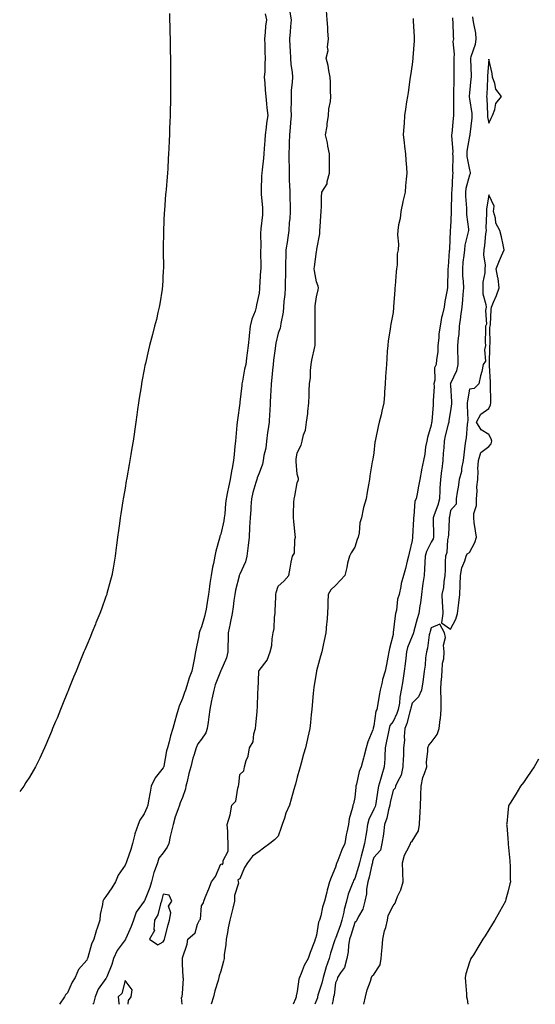
# Model space of a CAD drawing. Units: inches. Extents: x 989603 to 992243, y 7205498 to 7208138.
# Drawn here: x 989603 to 989872, y 7205498 to 7206012 of the extents above; entities that cross this region are included whole.
import ezdxf

# ---------------------------------------------------------------- set-up
doc = ezdxf.new("R2010")
doc.units = ezdxf.units.IN
doc.header["$MEASUREMENT"] = 0
doc.layers.add('Contour_98967205', color=7, linetype='Continuous', true_color=0x0d6b2e)

msp = doc.modelspace()

# ---------------------------------------------------------------- linework, layer by layer
at = {"layer": 'Contour_98967205'}
for points in [[(989681.27, 7206015.14, 3116), (989681.32, 7206011.92, 3116), (989681.4, 7206008.56, 3116), (989681.47, 7206005.34, 3116), (989681.56, 7206001.92, 3116), (989681.64, 7205998.33, 3116), (989681.68, 7205995.55, 3116), (989681.77, 7205991.92, 3116), (989681.81, 7205988.15, 3116), (989681.82, 7205985.69, 3116), (989681.88, 7205981.92, 3116), (989681.88, 7205978.09, 3116), (989681.85, 7205975.73, 3116), (989681.87, 7205971.92, 3116), (989681.8, 7205968.17, 3116), (989681.71, 7205965.57, 3116), (989681.63, 7205961.92, 3116), (989681.52, 7205958.46, 3116), (989681.35, 7205955.22, 3116), (989681.23, 7205951.92, 3116), (989681.11, 7205948.87, 3116), (989680.87, 7205944.75, 3116), (989680.75, 7205941.92, 3116), (989680.62, 7205939.34, 3116), (989680.33, 7205934.21, 3116), (989680.23, 7205931.92, 3116), (989679.99, 7205929.97, 3116), (989679.54, 7205923.4, 3116), (989679.39, 7205921.92, 3116), (989679.21, 7205920.77, 3116), (989678.65, 7205912.53, 3116), (989678.58, 7205911.92, 3116), (989678.52, 7205911.45, 3116), (989678.07, 7205901.94, 3116), (989678.07, 7205901.9, 3116), (989678.05, 7205891.92, 3116), (989678.08, 7205881.96, 3116), (989678.08, 7205881.88, 3116), (989678.05, 7205881.3, 3116), (989677.54, 7205872.43, 3116), (989677.5, 7205871.92, 3116), (989677.39, 7205871.26, 3116), (989676.25, 7205863.72, 3116), (989675.92, 7205861.92, 3116), (989675.23, 7205859.11, 3116), (989674.41, 7205855.55, 3116), (989673.51, 7205851.92, 3116), (989672.38, 7205847.6, 3116), (989671.88, 7205845.75, 3116), (989670.86, 7205841.92, 3116), (989670.34, 7205839.63, 3116), (989668.66, 7205832.53, 3116), (989668.52, 7205831.92, 3116), (989668.44, 7205831.53, 3116), (989668.05, 7205829.42, 3116), (989666.87, 7205823.09, 3116), (989666.64, 7205821.92, 3116), (989666.39, 7205820.26, 3116), (989665.5, 7205814.46, 3116), (989665.13, 7205811.92, 3116), (989664.64, 7205808.5, 3116), (989664.24, 7205805.73, 3116), (989663.71, 7205801.92, 3116), (989662.98, 7205797, 3116), (989662.95, 7205796.82, 3116), (989662.24, 7205791.92, 3116), (989661.63, 7205788.33, 3116), (989661.09, 7205784.95, 3116), (989660.58, 7205781.92, 3116), (989660.21, 7205779.77, 3116), (989659.01, 7205772.88, 3116), (989658.84, 7205771.92, 3116), (989658.72, 7205771.24, 3116), (989658.05, 7205767.37, 3116), (989657.24, 7205762.74, 3116), (989657.09, 7205761.92, 3116), (989656.92, 7205760.79, 3116), (989655.88, 7205754.09, 3116), (989655.53, 7205751.92, 3116), (989655.14, 7205749.01, 3116), (989654.66, 7205745.32, 3116), (989654.17, 7205741.92, 3116), (989653.61, 7205737.49, 3116), (989653.5, 7205736.47, 3116), (989652.89, 7205731.92, 3116), (989652.2, 7205727.76, 3116), (989651.81, 7205725.69, 3116), (989651.16, 7205721.92, 3116), (989650.51, 7205719.46, 3116), (989648.6, 7205712.47, 3116), (989648.45, 7205711.92, 3116), (989648.34, 7205711.63, 3116), (989648.05, 7205710.83, 3116), (989645.67, 7205704.3, 3116), (989644.81, 7205701.92, 3116), (989642.86, 7205697.12, 3116), (989642.6, 7205696.47, 3116), (989640.75, 7205691.92, 3116), (989639.94, 7205690.03, 3116), (989638.05, 7205685.47, 3116), (989637.01, 7205682.97, 3116), (989636.58, 7205681.92, 3116), (989635.53, 7205679.4, 3116), (989634.08, 7205675.88, 3116), (989632.45, 7205671.92, 3116), (989631.19, 7205668.78, 3116), (989628.73, 7205662.6, 3116), (989628.34, 7205661.63, 3116), (989628.05, 7205660.92, 3116), (989625.43, 7205654.54, 3116), (989624.37, 7205651.92, 3116), (989622.52, 7205647.45, 3116), (989621.76, 7205645.63, 3116), (989620.22, 7205641.92, 3116), (989619.56, 7205640.4, 3116), (989618.05, 7205636.82, 3116), (989616.59, 7205633.38, 3116), (989615.96, 7205631.92, 3116), (989614.17, 7205628.03, 3116), (989613.47, 7205626.51, 3116), (989611.31, 7205621.92, 3116), (989610.11, 7205619.85, 3116), (989608.05, 7205616.59, 3116), (989606.26, 7205613.7, 3116), (989605.13, 7205611.92, 3116), (989603, 7205609.12, 3116)], [(989731.18, 7206015.06, 3117), (989731.98, 7206011.92, 3117), (989731.43, 7206008.54, 3117), (989731.33, 7206005.2, 3117), (989730.91, 7206001.92, 3117), (989731.05, 7205998.91, 3117), (989731.14, 7205995.01, 3117), (989731.29, 7205991.92, 3117), (989731.07, 7205988.89, 3117), (989731.02, 7205984.89, 3117), (989730.82, 7205981.92, 3117), (989731.09, 7205978.89, 3117), (989731.23, 7205975.1, 3117), (989731.54, 7205971.92, 3117), (989731.99, 7205967.97, 3117), (989732.09, 7205965.96, 3117), (989732.63, 7205961.92, 3117), (989732, 7205957.97, 3117), (989731.85, 7205955.71, 3117), (989731.34, 7205951.92, 3117), (989731.12, 7205948.85, 3117), (989730.79, 7205944.65, 3117), (989730.6, 7205941.92, 3117), (989730.34, 7205939.62, 3117), (989729.68, 7205933.54, 3117), (989729.51, 7205931.92, 3117), (989729.43, 7205930.53, 3117), (989729.19, 7205923.05, 3117), (989729.13, 7205921.92, 3117), (989729.14, 7205920.83, 3117), (989729.83, 7205913.7, 3117), (989729.85, 7205911.92, 3117), (989729.9, 7205910.08, 3117), (989728.91, 7205902.78, 3117), (989728.94, 7205901.92, 3117), (989728.74, 7205901.22, 3117), (989728.96, 7205892.82, 3117), (989728.8, 7205891.92, 3117), (989728.75, 7205891.22, 3117), (989728.95, 7205882.82, 3117), (989728.91, 7205881.92, 3117), (989728.86, 7205881.1, 3117), (989728.31, 7205872.17, 3117), (989728.29, 7205871.92, 3117), (989728.27, 7205871.71, 3117), (989728.05, 7205869.28, 3117), (989726.76, 7205863.21, 3117), (989726.59, 7205861.92, 3117), (989725.96, 7205859.83, 3117), (989724.38, 7205855.59, 3117), (989723.45, 7205851.92, 3117), (989722.9, 7205847.06, 3117), (989722.85, 7205846.72, 3117), (989722.3, 7205841.92, 3117), (989721.9, 7205838.07, 3117), (989721.48, 7205835.34, 3117), (989721.09, 7205831.92, 3117), (989720.47, 7205829.5, 3117), (989719.43, 7205823.29, 3117), (989719.12, 7205821.92, 3117), (989719.03, 7205820.94, 3117), (989718.05, 7205812.33, 3117), (989718, 7205811.96, 3117), (989718, 7205811.92, 3117), (989717.99, 7205811.86, 3117), (989716.82, 7205803.15, 3117), (989716.67, 7205801.92, 3117), (989716.53, 7205800.4, 3117), (989715.9, 7205794.07, 3117), (989715.69, 7205791.92, 3117), (989715.43, 7205789.3, 3117), (989715, 7205784.97, 3117), (989714.7, 7205781.92, 3117), (989713.97, 7205777.84, 3117), (989713.65, 7205776.31, 3117), (989712.9, 7205771.92, 3117), (989712.04, 7205767.94, 3117), (989711.65, 7205765.53, 3117), (989710.95, 7205761.92, 3117), (989710.6, 7205759.38, 3117), (989710.15, 7205754.03, 3117), (989709.89, 7205751.92, 3117), (989709.62, 7205750.36, 3117), (989708.05, 7205743.5, 3117), (989707.64, 7205742.33, 3117), (989707.54, 7205741.92, 3117), (989707.38, 7205741.26, 3117), (989705.49, 7205734.48, 3117), (989704.92, 7205731.92, 3117), (989704.18, 7205728.05, 3117), (989703.82, 7205726.16, 3117), (989702.99, 7205721.92, 3117), (989702.32, 7205717.64, 3117), (989702.21, 7205716.08, 3117), (989701.65, 7205711.92, 3117), (989701.06, 7205708.91, 3117), (989700.4, 7205704.26, 3117), (989699.98, 7205701.92, 3117), (989699.57, 7205700.4, 3117), (989698.05, 7205695.08, 3117), (989697.07, 7205692.9, 3117), (989696.8, 7205691.92, 3117), (989696.53, 7205690.4, 3117), (989695.39, 7205684.58, 3117), (989694.94, 7205681.92, 3117), (989694.13, 7205677.99, 3117), (989693.74, 7205676.22, 3117), (989692.87, 7205671.92, 3117), (989691.58, 7205668.4, 3117), (989690.34, 7205664.21, 3117), (989689.58, 7205661.92, 3117), (989689.16, 7205660.81, 3117), (989688.05, 7205657.62, 3117), (989686.34, 7205653.64, 3117), (989685.8, 7205651.92, 3117), (989684.98, 7205648.85, 3117), (989684.09, 7205645.88, 3117), (989683.1, 7205641.92, 3117), (989681.85, 7205638.11, 3117), (989681.06, 7205634.93, 3117), (989680.18, 7205631.92, 3117), (989679.64, 7205630.32, 3117), (989678.38, 7205622.25, 3117), (989678.3, 7205621.92, 3117), (989678.23, 7205621.74, 3117), (989678.05, 7205621.41, 3117), (989673.78, 7205616.18, 3117), (989671.68, 7205611.92, 3117), (989671.17, 7205608.81, 3117), (989670.32, 7205604.19, 3117), (989669.92, 7205601.92, 3117), (989669.37, 7205600.61, 3117), (989668.05, 7205597.51, 3117), (989665.84, 7205594.13, 3117), (989664.9, 7205591.92, 3117), (989663.2, 7205587.06, 3117), (989663.1, 7205586.86, 3117), (989661.88, 7205581.92, 3117), (989661.12, 7205578.85, 3117), (989658.99, 7205572.86, 3117), (989658.71, 7205571.92, 3117), (989658.5, 7205571.47, 3117), (989658.05, 7205570.59, 3117), (989654.53, 7205565.44, 3117), (989653.03, 7205561.92, 3117), (989651.12, 7205558.85, 3117), (989648.05, 7205554.19, 3117), (989647, 7205552.97, 3117), (989646.47, 7205551.92, 3117), (989646.23, 7205550.1, 3117), (989645.11, 7205544.85, 3117), (989644.81, 7205541.92, 3117), (989643.31, 7205537.17, 3117), (989643.18, 7205536.8, 3117), (989641.82, 7205531.92, 3117), (989640.55, 7205529.42, 3117), (989638.57, 7205522.45, 3117), (989638.37, 7205521.92, 3117), (989638.26, 7205521.72, 3117), (989638.05, 7205521.08, 3117), (989633.81, 7205516.16, 3117), (989631.94, 7205511.92, 3117), (989630.45, 7205509.52, 3117), (989628.05, 7205504.05, 3117), (989627.01, 7205502.96, 3117), (989626.44, 7205501.92, 3117), (989623.84, 7205498, 3117)], [(989744.09, 7206015.87, 3118), (989744.83, 7206011.92, 3118), (989744.51, 7206008.38, 3118), (989744.29, 7206005.67, 3118), (989743.96, 7206001.92, 3118), (989744.13, 7205997.99, 3118), (989744.28, 7205995.69, 3118), (989744.46, 7205991.92, 3118), (989744.64, 7205988.5, 3118), (989745.34, 7205984.62, 3118), (989745.54, 7205981.92, 3118), (989745.45, 7205979.32, 3118), (989744.9, 7205975.06, 3118), (989744.81, 7205971.92, 3118), (989744.88, 7205968.74, 3118), (989744.75, 7205965.22, 3118), (989744.81, 7205961.92, 3118), (989744.5, 7205958.37, 3118), (989744.25, 7205955.73, 3118), (989743.92, 7205951.92, 3118), (989743.82, 7205947.7, 3118), (989743.79, 7205946.18, 3118), (989743.68, 7205941.92, 3118), (989743.68, 7205937.55, 3118), (989743.73, 7205936.24, 3118), (989743.72, 7205931.92, 3118), (989743.86, 7205927.74, 3118), (989744.05, 7205925.92, 3118), (989744.19, 7205921.92, 3118), (989744.21, 7205918.09, 3118), (989744.34, 7205915.63, 3118), (989744.36, 7205911.92, 3118), (989744.14, 7205908.01, 3118), (989743.8, 7205906.16, 3118), (989743.63, 7205901.92, 3118), (989742.93, 7205897.04, 3118), (989742.87, 7205896.74, 3118), (989742.1, 7205891.92, 3118), (989742.09, 7205887.88, 3118), (989741.88, 7205885.75, 3118), (989741.88, 7205881.92, 3118), (989741.81, 7205878.15, 3118), (989741.72, 7205875.59, 3118), (989741.65, 7205871.92, 3118), (989741.46, 7205868.52, 3118), (989741.01, 7205864.87, 3118), (989740.81, 7205861.92, 3118), (989740.58, 7205859.38, 3118), (989739.45, 7205853.33, 3118), (989739.3, 7205851.92, 3118), (989739.08, 7205850.88, 3118), (989738.05, 7205848.29, 3118), (989736.77, 7205843.19, 3118), (989736.6, 7205841.92, 3118), (989736.47, 7205840.34, 3118), (989735.68, 7205834.3, 3118), (989735.49, 7205831.92, 3118), (989735.17, 7205829.03, 3118), (989734.75, 7205825.22, 3118), (989734.37, 7205821.92, 3118), (989734.18, 7205818.05, 3118), (989734.06, 7205815.92, 3118), (989733.88, 7205811.92, 3118), (989733.64, 7205807.51, 3118), (989733.52, 7205806.45, 3118), (989733.3, 7205801.92, 3118), (989732.63, 7205797.33, 3118), (989732.55, 7205796.43, 3118), (989731.97, 7205791.92, 3118), (989731.61, 7205788.35, 3118), (989730.61, 7205784.48, 3118), (989730.28, 7205781.92, 3118), (989729.93, 7205780.03, 3118), (989728.05, 7205775.28, 3118), (989727.07, 7205772.9, 3118), (989726.85, 7205771.92, 3118), (989726.45, 7205770.32, 3118), (989724.73, 7205765.24, 3118), (989724.07, 7205761.92, 3118), (989723.78, 7205757.64, 3118), (989723.69, 7205756.28, 3118), (989723.4, 7205751.92, 3118), (989723.14, 7205747.02, 3118), (989723.13, 7205746.84, 3118), (989722.86, 7205741.92, 3118), (989722.39, 7205737.58, 3118), (989722.17, 7205736.04, 3118), (989721.69, 7205731.92, 3118), (989720.98, 7205728.99, 3118), (989718.05, 7205722.53, 3118), (989717.83, 7205722.15, 3118), (989717.76, 7205721.92, 3118), (989717.69, 7205721.55, 3118), (989715.72, 7205714.24, 3118), (989715.33, 7205711.92, 3118), (989714.93, 7205708.81, 3118), (989714.47, 7205705.49, 3118), (989714.04, 7205701.92, 3118), (989712.92, 7205697.04, 3118), (989712.89, 7205696.76, 3118), (989712, 7205691.92, 3118), (989712.01, 7205687.96, 3118), (989711.78, 7205685.65, 3118), (989711.8, 7205681.92, 3118), (989711.1, 7205678.87, 3118), (989708.05, 7205672.1, 3118), (989707.98, 7205671.98, 3118), (989707.96, 7205671.92, 3118), (989707.92, 7205671.78, 3118), (989705.13, 7205664.83, 3118), (989704.39, 7205661.92, 3118), (989703.46, 7205657.33, 3118), (989703.3, 7205656.67, 3118), (989702.42, 7205651.92, 3118), (989701.84, 7205648.13, 3118), (989701.42, 7205645.3, 3118), (989700.91, 7205641.92, 3118), (989700.31, 7205639.67, 3118), (989698.05, 7205636.39, 3118), (989696, 7205633.97, 3118), (989695.15, 7205631.92, 3118), (989694, 7205627.88, 3118), (989693.55, 7205626.43, 3118), (989692.37, 7205621.92, 3118), (989691.42, 7205618.56, 3118), (989690.43, 7205614.3, 3118), (989689.81, 7205611.92, 3118), (989689.56, 7205610.4, 3118), (989688.05, 7205605.88, 3118), (989686.79, 7205603.19, 3118), (989686.49, 7205601.92, 3118), (989685.7, 7205599.58, 3118), (989684.17, 7205595.81, 3118), (989683.11, 7205591.92, 3118), (989682.2, 7205587.76, 3118), (989681.67, 7205585.55, 3118), (989680.86, 7205581.92, 3118), (989679.98, 7205579.99, 3118), (989678.05, 7205577.15, 3118), (989675.75, 7205574.22, 3118), (989674.97, 7205571.92, 3118), (989673.24, 7205567.12, 3118), (989673.12, 7205566.84, 3118), (989671.82, 7205561.92, 3118), (989670.94, 7205559.03, 3118), (989668.15, 7205552.02, 3118), (989668.12, 7205551.92, 3118), (989668.1, 7205551.88, 3118), (989668.05, 7205551.8, 3118), (989663.89, 7205546.08, 3118), (989662.43, 7205541.92, 3118), (989661.27, 7205538.7, 3118), (989658.44, 7205532.31, 3118), (989658.28, 7205531.92, 3118), (989658.21, 7205531.76, 3118), (989658.05, 7205531.59, 3118), (989653.85, 7205526.12, 3118), (989652.06, 7205521.92, 3118), (989651.14, 7205518.83, 3118), (989648.54, 7205512.41, 3118), (989648.37, 7205511.92, 3118), (989648.26, 7205511.71, 3118), (989648.05, 7205511.49, 3118), (989644.03, 7205505.94, 3118), (989642.49, 7205501.92, 3118), (989641.51, 7205498.46, 3118), (989641.15, 7205498, 3118)], [(989687.82, 7205498, 3118), (989687.63, 7205501.51, 3118), (989687.9, 7205501.92, 3118), (989687.91, 7205502.06, 3118), (989688.05, 7205503.66, 3118), (989688.51, 7205511.45, 3118), (989688.46, 7205511.92, 3118), (989688.44, 7205512.31, 3118), (989688.05, 7205518.95, 3118), (989687.99, 7205521.86, 3118), (989688.02, 7205521.92, 3118), (989688.03, 7205521.94, 3118), (989688.05, 7205522.31, 3118), (989690.53, 7205529.44, 3118), (989690.84, 7205531.92, 3118), (989694.69, 7205535.28, 3118), (989695.99, 7205539.87, 3118), (989697, 7205541.92, 3118), (989697.43, 7205542.53, 3118), (989698.05, 7205549.4, 3118), (989699.07, 7205550.9, 3118), (989699.13, 7205551.92, 3118), (989699.89, 7205553.76, 3118), (989701.77, 7205558.21, 3118), (989703.24, 7205561.92, 3118), (989705.28, 7205564.69, 3118), (989708.05, 7205571.26, 3118), (989708.93, 7205571.04, 3118), (989709.29, 7205571.92, 3118), (989709.28, 7205573.15, 3118), (989711.99, 7205577.97, 3118), (989712.01, 7205581.92, 3118), (989711.67, 7205585.53, 3118), (989711.69, 7205588.29, 3118), (989711.4, 7205591.92, 3118), (989712.98, 7205596.86, 3118), (989713.03, 7205596.94, 3118), (989713.9, 7205601.92, 3118), (989715.95, 7205604.01, 3118), (989716.94, 7205610.81, 3118), (989717.39, 7205611.92, 3118), (989717.44, 7205612.53, 3118), (989718.05, 7205617.9, 3118), (989720.06, 7205619.91, 3118), (989720.52, 7205621.92, 3118), (989721.33, 7205625.2, 3118), (989722.41, 7205627.56, 3118), (989723, 7205631.92, 3118), (989724.92, 7205635.05, 3118), (989725.35, 7205639.22, 3118), (989726.21, 7205641.92, 3118), (989726.31, 7205643.66, 3118), (989727.02, 7205650.88, 3118), (989727.08, 7205651.92, 3118), (989727.34, 7205652.62, 3118), (989727.48, 7205661.35, 3118), (989727.61, 7205661.92, 3118), (989727.63, 7205662.35, 3118), (989727.87, 7205671.74, 3118), (989727.88, 7205671.92, 3118), (989727.9, 7205672.08, 3118), (989728.05, 7205672.33, 3118), (989732.38, 7205677.6, 3118), (989733.82, 7205681.92, 3118), (989734.7, 7205685.28, 3118), (989734.9, 7205688.78, 3118), (989735.49, 7205691.92, 3118), (989735.89, 7205694.09, 3118), (989736.19, 7205700.06, 3118), (989736.47, 7205701.92, 3118), (989736.56, 7205703.4, 3118), (989736.76, 7205710.63, 3118), (989736.83, 7205711.92, 3118), (989736.97, 7205713.01, 3118), (989738.05, 7205716.33, 3118), (989741.09, 7205718.87, 3118), (989743.58, 7205721.92, 3118), (989744.27, 7205725.71, 3118), (989744.88, 7205728.74, 3118), (989745.47, 7205731.92, 3118), (989746.54, 7205733.44, 3118), (989746.74, 7205740.61, 3118), (989747.13, 7205741.92, 3118), (989746.99, 7205742.99, 3118), (989746.25, 7205750.12, 3118), (989745.98, 7205751.92, 3118), (989746.11, 7205753.85, 3118), (989746.23, 7205760.1, 3118), (989746.35, 7205761.92, 3118), (989746.8, 7205763.17, 3118), (989748.05, 7205770.16, 3118), (989748.58, 7205771.39, 3118), (989748.66, 7205771.92, 3118), (989748.63, 7205772.49, 3118), (989748.05, 7205774.69, 3118), (989747.42, 7205781.28, 3118), (989747.38, 7205781.92, 3118), (989747.44, 7205782.53, 3118), (989748.05, 7205785.85, 3118), (989750.06, 7205789.91, 3118), (989750.61, 7205791.92, 3118), (989751.34, 7205795.22, 3118), (989752.26, 7205797.7, 3118), (989752.9, 7205801.92, 3118), (989753.53, 7205806.43, 3118), (989753.57, 7205807.45, 3118), (989754.09, 7205811.92, 3118), (989754.19, 7205815.77, 3118), (989754.28, 7205818.15, 3118), (989754.38, 7205821.92, 3118), (989754.86, 7205825.12, 3118), (989754.92, 7205828.8, 3118), (989755.3, 7205831.92, 3118), (989755.66, 7205834.3, 3118), (989757.29, 7205841.16, 3118), (989757.42, 7205841.92, 3118), (989757.4, 7205842.58, 3118), (989757.4, 7205851.26, 3118), (989757.37, 7205851.92, 3118), (989757.36, 7205852.6, 3118), (989757.36, 7205861.92, 3118), (989757.4, 7205862.58, 3118), (989758.05, 7205867.29, 3118), (989758.99, 7205870.98, 3118), (989759.08, 7205871.92, 3118), (989758.94, 7205872.82, 3118), (989758.05, 7205875.16, 3118), (989756.96, 7205880.83, 3118), (989756.86, 7205881.92, 3118), (989757.01, 7205882.96, 3118), (989758.05, 7205890.96, 3118), (989758.27, 7205891.71, 3118), (989758.29, 7205891.92, 3118), (989758.31, 7205892.17, 3118), (989759.77, 7205900.2, 3118), (989759.84, 7205901.92, 3118), (989759.98, 7205903.85, 3118), (989760.39, 7205909.58, 3118), (989760.57, 7205911.92, 3118), (989760.77, 7205914.63, 3118), (989760.63, 7205919.34, 3118), (989760.86, 7205921.92, 3118), (989763.66, 7205926.31, 3118), (989763.64, 7205927.51, 3118), (989764.84, 7205931.92, 3118), (989764.86, 7205935.1, 3118), (989764.79, 7205938.66, 3118), (989764.81, 7205941.92, 3118), (989764.03, 7205945.94, 3118), (989763.83, 7205947.7, 3118), (989762.83, 7205951.92, 3118), (989763.64, 7205956.33, 3118), (989763.66, 7205957.53, 3118), (989764.27, 7205961.92, 3118), (989764.49, 7205965.47, 3118), (989765.34, 7205969.21, 3118), (989765.57, 7205971.92, 3118), (989765.41, 7205974.56, 3118), (989765.44, 7205979.3, 3118), (989765.26, 7205981.92, 3118), (989764.51, 7205985.47, 3118), (989764.11, 7205987.99, 3118), (989763.15, 7205991.92, 3118), (989764.13, 7205995.83, 3118), (989763.83, 7205997.7, 3118), (989764.37, 7206001.92, 3118), (989764.01, 7206005.96, 3118), (989764.05, 7206007.92, 3118), (989763.6, 7206011.92, 3118), (989763.24, 7206016.74, 3118)], [(989808.64, 7206012.51, 3118), (989808.58, 7206011.92, 3118), (989808.65, 7206011.31, 3118), (989809.02, 7206002.9, 3118), (989809.14, 7206001.92, 3118), (989809.11, 7206000.87, 3118), (989808.37, 7205992.23, 3118), (989808.36, 7205991.92, 3118), (989808.35, 7205991.63, 3118), (989808.05, 7205988.58, 3118), (989807.16, 7205982.82, 3118), (989807.07, 7205981.92, 3118), (989806.91, 7205980.77, 3118), (989805.92, 7205974.05, 3118), (989805.61, 7205971.92, 3118), (989805.18, 7205969.05, 3118), (989804.63, 7205965.34, 3118), (989804.14, 7205961.92, 3118), (989803.83, 7205957.7, 3118), (989803.74, 7205956.22, 3118), (989803.42, 7205951.92, 3118), (989803.91, 7205947.78, 3118), (989804.14, 7205945.83, 3118), (989804.6, 7205941.92, 3118), (989804.68, 7205938.56, 3118), (989805.17, 7205934.79, 3118), (989805.25, 7205931.92, 3118), (989804.94, 7205928.81, 3118), (989804.65, 7205925.32, 3118), (989804.32, 7205921.92, 3118), (989803.16, 7205917.04, 3118), (989803.11, 7205916.86, 3118), (989802.17, 7205911.92, 3118), (989801.79, 7205908.17, 3118), (989800.96, 7205904.83, 3118), (989800.56, 7205901.92, 3118), (989800.33, 7205899.63, 3118), (989800.89, 7205894.77, 3118), (989800.7, 7205891.92, 3118), (989800.21, 7205889.75, 3118), (989800.15, 7205884.03, 3118), (989799.82, 7205881.92, 3118), (989799.69, 7205880.28, 3118), (989799.13, 7205872.99, 3118), (989799.05, 7205871.92, 3118), (989799.04, 7205870.94, 3118), (989798.3, 7205862.17, 3118), (989798.3, 7205861.92, 3118), (989798.29, 7205861.67, 3118), (989798.05, 7205859.11, 3118), (989796.99, 7205852.97, 3118), (989796.8, 7205851.92, 3118), (989796.6, 7205850.47, 3118), (989795.6, 7205844.36, 3118), (989795.28, 7205841.92, 3118), (989795.07, 7205838.93, 3118), (989794.82, 7205835.16, 3118), (989794.59, 7205831.92, 3118), (989794.2, 7205825.77, 3118), (989793.97, 7205821.92, 3118), (989793.69, 7205817.56, 3118), (989793.62, 7205816.35, 3118), (989793.33, 7205811.92, 3118), (989792.3, 7205807.68, 3118), (989791.8, 7205805.67, 3118), (989790.9, 7205801.92, 3118), (989790.32, 7205799.65, 3118), (989788.89, 7205792.76, 3118), (989788.68, 7205791.92, 3118), (989788.52, 7205791.45, 3118), (989788.05, 7205785.94, 3118), (989787.46, 7205782.51, 3118), (989787.38, 7205781.92, 3118), (989787.25, 7205781.12, 3118), (989786.02, 7205773.95, 3118), (989785.69, 7205771.92, 3118), (989785.23, 7205769.09, 3118), (989784.61, 7205765.36, 3118), (989784.03, 7205761.92, 3118), (989782.64, 7205757.33, 3118), (989782.53, 7205756.39, 3118), (989781.52, 7205751.92, 3118), (989780.7, 7205749.26, 3118), (989780.29, 7205744.15, 3118), (989779.8, 7205741.92, 3118), (989779.35, 7205740.63, 3118), (989778.05, 7205736.61, 3118), (989776.27, 7205733.7, 3118), (989775.26, 7205731.92, 3118), (989774.36, 7205728.23, 3118), (989773.94, 7205726.02, 3118), (989772.82, 7205721.92, 3118), (989770.61, 7205719.36, 3118), (989768.05, 7205716.63, 3118), (989765.64, 7205714.34, 3118), (989764.24, 7205711.92, 3118), (989764.05, 7205707.92, 3118), (989763.95, 7205706.02, 3118), (989763.76, 7205701.92, 3118), (989763.43, 7205697.31, 3118), (989763.36, 7205696.61, 3118), (989763.03, 7205691.92, 3118), (989762.03, 7205687.94, 3118), (989761.6, 7205685.47, 3118), (989760.82, 7205681.92, 3118), (989760.22, 7205679.75, 3118), (989758.05, 7205672.04, 3118), (989758.02, 7205671.94, 3118), (989758.02, 7205671.92, 3118), (989758.01, 7205671.88, 3118), (989756.68, 7205663.29, 3118), (989756.52, 7205661.92, 3118), (989756.37, 7205660.24, 3118), (989755.82, 7205654.15, 3118), (989755.62, 7205651.92, 3118), (989755.36, 7205649.22, 3118), (989754.95, 7205645.03, 3118), (989754.66, 7205641.92, 3118), (989753.59, 7205637.45, 3118), (989753.37, 7205636.61, 3118), (989752.27, 7205631.92, 3118), (989751.35, 7205628.62, 3118), (989750.04, 7205623.91, 3118), (989749.49, 7205621.92, 3118), (989749.17, 7205620.81, 3118), (989748.05, 7205616.61, 3118), (989747.06, 7205612.92, 3118), (989746.79, 7205611.92, 3118), (989746.31, 7205610.18, 3118), (989744.89, 7205605.08, 3118), (989744.03, 7205601.92, 3118), (989742.11, 7205597.86, 3118), (989741.33, 7205595.2, 3118), (989740.12, 7205591.92, 3118), (989739.7, 7205590.26, 3118), (989738.05, 7205585.69, 3118), (989736.11, 7205583.85, 3118), (989733.72, 7205581.92, 3118), (989730.42, 7205579.54, 3118), (989728.05, 7205577.82, 3118), (989724.68, 7205575.28, 3118), (989722, 7205571.92, 3118), (989720.49, 7205569.48, 3118), (989718.05, 7205563.44, 3118), (989716.99, 7205562.97, 3118), (989717.22, 7205561.92, 3118), (989717.29, 7205561.16, 3118), (989715.17, 7205554.81, 3118), (989715.27, 7205551.92, 3118), (989714.37, 7205548.25, 3118), (989713.85, 7205546.12, 3118), (989712.84, 7205541.92, 3118), (989712, 7205537.97, 3118), (989711.54, 7205535.4, 3118), (989710.83, 7205531.92, 3118), (989710.71, 7205529.26, 3118), (989709.91, 7205523.78, 3118), (989709.8, 7205521.92, 3118), (989709.49, 7205520.49, 3118), (989708.05, 7205515.28, 3118), (989707.19, 7205512.78, 3118), (989707.03, 7205511.92, 3118), (989706.64, 7205510.51, 3118), (989705, 7205504.97, 3118), (989704.22, 7205501.92, 3118), (989703.07, 7205498, 3118)], [(989829.06, 7206012.92, 3119), (989829.15, 7206011.92, 3119), (989829.36, 7206010.61, 3119), (989829.4, 7206003.27, 3119), (989829.71, 7206001.92, 3119), (989829.36, 7206000.61, 3119), (989830.05, 7205993.91, 3119), (989829.76, 7205991.92, 3119), (989829.79, 7205990.18, 3119), (989829.81, 7205983.68, 3119), (989829.85, 7205981.92, 3119), (989829.75, 7205980.22, 3119), (989829.71, 7205973.58, 3119), (989829.63, 7205971.92, 3119), (989829.73, 7205970.24, 3119), (989829.6, 7205963.46, 3119), (989829.71, 7205961.92, 3119), (989829.53, 7205960.44, 3119), (989828.7, 7205952.56, 3119), (989828.63, 7205951.92, 3119), (989828.6, 7205951.37, 3119), (989829.26, 7205943.13, 3119), (989829.21, 7205941.92, 3119), (989829.31, 7205940.65, 3119), (989829.21, 7205933.07, 3119), (989829.33, 7205931.92, 3119), (989829.13, 7205930.85, 3119), (989828.78, 7205922.66, 3119), (989828.68, 7205921.92, 3119), (989828.69, 7205921.28, 3119), (989828.47, 7205912.33, 3119), (989828.48, 7205911.92, 3119), (989828.49, 7205911.47, 3119), (989828.05, 7205903.48, 3119), (989827.88, 7205902.08, 3119), (989827.87, 7205901.92, 3119), (989827.85, 7205901.72, 3119), (989827.55, 7205892.41, 3119), (989827.49, 7205891.92, 3119), (989827.39, 7205891.26, 3119), (989826.92, 7205883.05, 3119), (989826.67, 7205881.92, 3119), (989826.62, 7205880.49, 3119), (989826.58, 7205873.38, 3119), (989826.53, 7205871.92, 3119), (989826.21, 7205870.08, 3119), (989825.14, 7205864.83, 3119), (989824.7, 7205861.92, 3119), (989823.77, 7205857.64, 3119), (989823.38, 7205856.59, 3119), (989822.71, 7205851.92, 3119), (989821.98, 7205847.99, 3119), (989821.98, 7205845.85, 3119), (989821.44, 7205841.92, 3119), (989821.4, 7205838.56, 3119), (989820.71, 7205834.58, 3119), (989820.66, 7205831.92, 3119), (989819.81, 7205830.16, 3119), (989819.91, 7205823.78, 3119), (989819.46, 7205821.92, 3119), (989819.47, 7205820.49, 3119), (989819.08, 7205812.94, 3119), (989819.09, 7205811.92, 3119), (989818.97, 7205811, 3119), (989818.28, 7205802.15, 3119), (989818.26, 7205801.92, 3119), (989818.23, 7205801.74, 3119), (989818.05, 7205800.4, 3119), (989816.03, 7205793.95, 3119), (989815.65, 7205791.92, 3119), (989815.09, 7205788.97, 3119), (989814.71, 7205785.26, 3119), (989813.95, 7205781.92, 3119), (989813.02, 7205776.96, 3119), (989813, 7205776.88, 3119), (989812.11, 7205771.92, 3119), (989811.44, 7205768.52, 3119), (989810.67, 7205764.54, 3119), (989810.16, 7205761.92, 3119), (989809.39, 7205760.59, 3119), (989809, 7205752.88, 3119), (989808.72, 7205751.92, 3119), (989808.72, 7205751.26, 3119), (989808.26, 7205742.13, 3119), (989808.26, 7205741.92, 3119), (989808.21, 7205741.76, 3119), (989808.05, 7205740.08, 3119), (989806.49, 7205733.48, 3119), (989806.14, 7205731.92, 3119), (989805.5, 7205729.36, 3119), (989804.51, 7205725.46, 3119), (989803.62, 7205721.92, 3119), (989802.39, 7205717.58, 3119), (989802.15, 7205716.02, 3119), (989801.2, 7205711.92, 3119), (989800.46, 7205709.5, 3119), (989799.8, 7205703.66, 3119), (989799.4, 7205701.92, 3119), (989799.1, 7205700.87, 3119), (989798.2, 7205692.06, 3119), (989798.17, 7205691.92, 3119), (989798.14, 7205691.84, 3119), (989798.05, 7205691.06, 3119), (989796.29, 7205683.68, 3119), (989795.87, 7205681.92, 3119), (989795.33, 7205679.19, 3119), (989794.67, 7205675.3, 3119), (989793.93, 7205671.92, 3119), (989792.48, 7205667.49, 3119), (989792.31, 7205666.18, 3119), (989791.26, 7205661.92, 3119), (989790.76, 7205659.22, 3119), (989789.96, 7205653.83, 3119), (989789.63, 7205651.92, 3119), (989789.04, 7205650.94, 3119), (989788.05, 7205643.37, 3119), (989787.75, 7205642.21, 3119), (989787.69, 7205641.92, 3119), (989787.48, 7205641.35, 3119), (989784.98, 7205634.99, 3119), (989784, 7205631.92, 3119), (989782.78, 7205627.19, 3119), (989782.6, 7205626.47, 3119), (989781.44, 7205621.92, 3119), (989780.43, 7205619.54, 3119), (989779.01, 7205612.88, 3119), (989778.7, 7205611.92, 3119), (989778.6, 7205611.37, 3119), (989778.05, 7205606.04, 3119), (989777.4, 7205602.58, 3119), (989777.09, 7205601.92, 3119), (989776.89, 7205600.77, 3119), (989775.14, 7205594.83, 3119), (989774.75, 7205591.92, 3119), (989773.95, 7205587.82, 3119), (989773.57, 7205586.39, 3119), (989772.84, 7205581.92, 3119), (989771.28, 7205578.68, 3119), (989769.29, 7205573.15, 3119), (989768.78, 7205571.92, 3119), (989768.54, 7205571.43, 3119), (989768.05, 7205569.63, 3119), (989765.76, 7205564.22, 3119), (989764.89, 7205561.92, 3119), (989763.71, 7205557.58, 3119), (989763.42, 7205556.55, 3119), (989762.21, 7205551.92, 3119), (989761.22, 7205548.76, 3119), (989760.28, 7205544.15, 3119), (989759.69, 7205541.92, 3119), (989759.15, 7205540.81, 3119), (989758.05, 7205534.05, 3119), (989757.53, 7205532.43, 3119), (989757.36, 7205531.92, 3119), (989756.97, 7205530.85, 3119), (989754.84, 7205525.12, 3119), (989753.7, 7205521.92, 3119), (989751.66, 7205518.31, 3119), (989750.15, 7205514.03, 3119), (989749.25, 7205511.92, 3119), (989748.86, 7205511.1, 3119), (989748.05, 7205504.73, 3119), (989747.54, 7205502.43, 3119), (989747.42, 7205501.92, 3119), (989747.08, 7205500.94, 3119), (989745.91, 7205498, 3119)], [(989839.58, 7206013.44, 3120), (989839.79, 7206011.92, 3120), (989840.03, 7206009.93, 3120), (989841.11, 7206004.97, 3120), (989841.41, 7206001.92, 3120), (989840.93, 7205999.05, 3120), (989838.7, 7205992.56, 3120), (989838.56, 7205991.92, 3120), (989838.55, 7205991.43, 3120), (989838.86, 7205982.72, 3120), (989838.85, 7205981.92, 3120), (989838.79, 7205981.18, 3120), (989838.05, 7205973.78, 3120), (989837.88, 7205972.1, 3120), (989837.87, 7205971.92, 3120), (989837.88, 7205971.76, 3120), (989838.05, 7205970.67, 3120), (989839.16, 7205963.03, 3120), (989839.27, 7205961.92, 3120), (989839.29, 7205960.67, 3120), (989838.24, 7205952.12, 3120), (989838.25, 7205951.92, 3120), (989838.22, 7205951.74, 3120), (989838.05, 7205951.12, 3120), (989836.62, 7205943.35, 3120), (989836.56, 7205941.92, 3120), (989836.67, 7205940.53, 3120), (989838.05, 7205933.56, 3120), (989838.4, 7205932.27, 3120), (989838.42, 7205931.92, 3120), (989838.37, 7205931.59, 3120), (989838.05, 7205930.77, 3120), (989836.15, 7205923.83, 3120), (989835.87, 7205921.92, 3120), (989835.92, 7205919.79, 3120), (989836.37, 7205913.6, 3120), (989836.41, 7205911.92, 3120), (989836.46, 7205910.32, 3120), (989837.42, 7205902.55, 3120), (989837.44, 7205901.92, 3120), (989837.34, 7205901.2, 3120), (989835.63, 7205894.34, 3120), (989835.34, 7205891.92, 3120), (989835.08, 7205888.95, 3120), (989834.55, 7205885.42, 3120), (989834.28, 7205881.92, 3120), (989834.44, 7205878.31, 3120), (989834.69, 7205875.28, 3120), (989834.85, 7205871.92, 3120), (989834.57, 7205868.44, 3120), (989834.29, 7205865.67, 3120), (989834.02, 7205861.92, 3120), (989833.35, 7205857.21, 3120), (989833.27, 7205856.71, 3120), (989832.62, 7205851.92, 3120), (989832.37, 7205847.6, 3120), (989832.11, 7205845.98, 3120), (989831.82, 7205841.92, 3120), (989831.75, 7205838.21, 3120), (989831.94, 7205835.81, 3120), (989831.88, 7205831.92, 3120), (989831.24, 7205828.74, 3120), (989828.05, 7205822.02, 3120), (989828.01, 7205821.96, 3120), (989828, 7205821.92, 3120), (989828, 7205821.88, 3120), (989828.05, 7205821.22, 3120), (989828.66, 7205812.53, 3120), (989828.63, 7205811.92, 3120), (989828.6, 7205811.37, 3120), (989828.05, 7205807.72, 3120), (989827.27, 7205802.7, 3120), (989827.18, 7205801.92, 3120), (989826.95, 7205800.83, 3120), (989825.3, 7205794.67, 3120), (989824.79, 7205791.92, 3120), (989824.56, 7205788.44, 3120), (989824.33, 7205785.63, 3120), (989824.11, 7205781.92, 3120), (989823.54, 7205777.41, 3120), (989823.39, 7205776.57, 3120), (989822.86, 7205771.92, 3120), (989822.59, 7205767.37, 3120), (989822.53, 7205766.41, 3120), (989822.26, 7205761.92, 3120), (989821.45, 7205758.52, 3120), (989819.56, 7205753.44, 3120), (989819.11, 7205751.92, 3120), (989819.1, 7205750.87, 3120), (989819.26, 7205743.13, 3120), (989819.25, 7205741.92, 3120), (989819.01, 7205740.96, 3120), (989818.05, 7205739.24, 3120), (989815.53, 7205734.44, 3120), (989814.89, 7205731.92, 3120), (989814.7, 7205728.58, 3120), (989814.59, 7205725.38, 3120), (989814.39, 7205721.92, 3120), (989813.72, 7205717.6, 3120), (989813.53, 7205716.43, 3120), (989812.86, 7205711.92, 3120), (989812.4, 7205707.58, 3120), (989812.05, 7205705.92, 3120), (989811.54, 7205701.92, 3120), (989810.71, 7205699.26, 3120), (989808.99, 7205692.86, 3120), (989808.71, 7205691.92, 3120), (989808.59, 7205691.39, 3120), (989808.05, 7205690.18, 3120), (989805.65, 7205684.32, 3120), (989805.11, 7205681.92, 3120), (989804.75, 7205678.62, 3120), (989804.32, 7205675.65, 3120), (989803.94, 7205671.92, 3120), (989803.2, 7205667.06, 3120), (989803.16, 7205666.8, 3120), (989802.38, 7205661.92, 3120), (989801.66, 7205658.31, 3120), (989801.36, 7205655.24, 3120), (989800.8, 7205651.92, 3120), (989800.13, 7205649.85, 3120), (989798.05, 7205645.69, 3120), (989796.48, 7205643.5, 3120), (989795.96, 7205641.92, 3120), (989795.45, 7205639.32, 3120), (989794.59, 7205635.38, 3120), (989793.96, 7205631.92, 3120), (989793.74, 7205627.6, 3120), (989793.75, 7205626.22, 3120), (989793.51, 7205621.92, 3120), (989792.18, 7205617.8, 3120), (989791.51, 7205615.38, 3120), (989790.46, 7205611.92, 3120), (989790.06, 7205609.91, 3120), (989789, 7205602.88, 3120), (989788.83, 7205601.92, 3120), (989788.66, 7205601.31, 3120), (989788.05, 7205599.89, 3120), (989785.45, 7205594.52, 3120), (989784.79, 7205591.92, 3120), (989784.15, 7205588.03, 3120), (989783.79, 7205586.18, 3120), (989783.16, 7205581.92, 3120), (989782.03, 7205577.94, 3120), (989781.45, 7205575.32, 3120), (989780.57, 7205571.92, 3120), (989780.05, 7205569.91, 3120), (989778.05, 7205563.64, 3120), (989777.42, 7205562.55, 3120), (989777.19, 7205561.92, 3120), (989776.78, 7205560.65, 3120), (989774.56, 7205555.42, 3120), (989773.69, 7205551.92, 3120), (989772.52, 7205547.45, 3120), (989772.31, 7205546.18, 3120), (989771.35, 7205541.92, 3120), (989770.54, 7205539.44, 3120), (989768.05, 7205532.41, 3120), (989767.86, 7205532.1, 3120), (989767.82, 7205531.92, 3120), (989767.73, 7205531.59, 3120), (989765.36, 7205524.62, 3120), (989764.77, 7205521.92, 3120), (989763, 7205516.96, 3120), (989762.98, 7205516.84, 3120), (989761.53, 7205511.92, 3120), (989760.93, 7205509.03, 3120), (989758.86, 7205502.72, 3120), (989758.66, 7205501.92, 3120), (989758.54, 7205501.43, 3120), (989758.05, 7205500.1, 3120), (989757.22, 7205498, 3120)], [(989782.88, 7205498, 3121), (989783.71, 7205501.92, 3121), (989784.48, 7205505.49, 3121), (989786.22, 7205510.08, 3121), (989786.74, 7205511.92, 3121), (989787.12, 7205512.86, 3121), (989788.05, 7205513.64, 3121), (989791.36, 7205518.62, 3121), (989791.82, 7205521.92, 3121), (989792.19, 7205526.06, 3121), (989792.44, 7205527.53, 3121), (989792.79, 7205531.92, 3121), (989793.58, 7205536.39, 3121), (989794.25, 7205538.13, 3121), (989795.23, 7205541.92, 3121), (989795.6, 7205544.36, 3121), (989798.05, 7205549.36, 3121), (989799.14, 7205550.83, 3121), (989799.49, 7205551.92, 3121), (989800.42, 7205554.3, 3121), (989802.2, 7205557.78, 3121), (989803.32, 7205561.92, 3121), (989803.15, 7205566.82, 3121), (989803.13, 7205567, 3121), (989802.97, 7205571.92, 3121), (989804.12, 7205575.85, 3121), (989806.55, 7205580.42, 3121), (989807.18, 7205581.92, 3121), (989807.41, 7205582.56, 3121), (989808.05, 7205583.23, 3121), (989811.34, 7205588.64, 3121), (989811.9, 7205591.92, 3121), (989812.04, 7205595.92, 3121), (989812.2, 7205597.78, 3121), (989812.34, 7205601.92, 3121), (989812.51, 7205606.37, 3121), (989812.59, 7205607.39, 3121), (989812.76, 7205611.92, 3121), (989813.62, 7205616.35, 3121), (989814.57, 7205618.44, 3121), (989815.64, 7205621.92, 3121), (989815.62, 7205624.36, 3121), (989816.25, 7205630.12, 3121), (989816.23, 7205631.92, 3121), (989816.79, 7205633.19, 3121), (989818.05, 7205634.58, 3121), (989821.13, 7205638.85, 3121), (989822.18, 7205641.92, 3121), (989822.72, 7205646.59, 3121), (989822.83, 7205647.15, 3121), (989823.29, 7205651.92, 3121), (989823.15, 7205656.82, 3121), (989823.16, 7205657.02, 3121), (989822.97, 7205661.92, 3121), (989823.27, 7205666.71, 3121), (989823.35, 7205667.21, 3121), (989823.68, 7205671.92, 3121), (989823.94, 7205676.02, 3121), (989824.53, 7205678.4, 3121), (989824.84, 7205681.92, 3121), (989824.51, 7205685.46, 3121), (989825.52, 7205689.4, 3121), (989825, 7205691.92, 3121), (989822.56, 7205696.43, 3121), (989818.05, 7205694.54, 3121), (989817.4, 7205692.56, 3121), (989817.21, 7205691.92, 3121), (989816.94, 7205690.81, 3121), (989816.13, 7205683.85, 3121), (989815.48, 7205681.92, 3121), (989815.07, 7205678.93, 3121), (989814.87, 7205675.1, 3121), (989814.34, 7205671.92, 3121), (989813.73, 7205667.6, 3121), (989813.72, 7205666.26, 3121), (989812.9, 7205661.92, 3121), (989811.43, 7205658.54, 3121), (989808.05, 7205655.28, 3121), (989807.35, 7205652.62, 3121), (989807.23, 7205651.92, 3121), (989806.84, 7205650.71, 3121), (989805.36, 7205644.6, 3121), (989804.22, 7205641.92, 3121), (989803.9, 7205637.76, 3121), (989804.06, 7205635.9, 3121), (989803.61, 7205631.92, 3121), (989803.46, 7205627.33, 3121), (989803.4, 7205626.57, 3121), (989803.26, 7205621.92, 3121), (989802.34, 7205617.64, 3121), (989800.32, 7205614.19, 3121), (989799.4, 7205611.92, 3121), (989799.14, 7205610.83, 3121), (989798.05, 7205609.71, 3121), (989796.59, 7205603.38, 3121), (989796.32, 7205601.92, 3121), (989795.64, 7205599.52, 3121), (989794.78, 7205595.2, 3121), (989793.63, 7205591.92, 3121), (989793.04, 7205586.94, 3121), (989793.03, 7205586.9, 3121), (989792.24, 7205581.92, 3121), (989791.48, 7205578.48, 3121), (989788.05, 7205574.58, 3121), (989787.42, 7205572.55, 3121), (989787.26, 7205571.92, 3121), (989786.98, 7205570.85, 3121), (989785.56, 7205564.4, 3121), (989784.86, 7205561.92, 3121), (989784.24, 7205558.11, 3121), (989784.28, 7205555.69, 3121), (989783.36, 7205551.92, 3121), (989782.26, 7205547.7, 3121), (989779.95, 7205543.83, 3121), (989779.1, 7205541.92, 3121), (989778.81, 7205541.16, 3121), (989778.05, 7205540.65, 3121), (989775.98, 7205533.99, 3121), (989775.28, 7205531.92, 3121), (989774.76, 7205528.64, 3121), (989774.62, 7205525.34, 3121), (989773.92, 7205521.92, 3121), (989772.71, 7205517.25, 3121), (989770.56, 7205514.44, 3121), (989769.06, 7205511.92, 3121), (989768.95, 7205511.02, 3121), (989768.05, 7205509.22, 3121), (989767.25, 7205502.72, 3121), (989767.04, 7205501.92, 3121), (989766.71, 7205500.57, 3121), (989766.25, 7205498, 3121)], [(989874.08, 7205625.88, 3121), (989871.79, 7205621.92, 3121), (989870.3, 7205619.67, 3121), (989868.05, 7205616.45, 3121), (989866.16, 7205613.81, 3121), (989864.74, 7205611.92, 3121), (989862.19, 7205607.78, 3121), (989859.21, 7205603.07, 3121), (989858.48, 7205601.92, 3121), (989858.44, 7205601.53, 3121), (989858.05, 7205597.88, 3121), (989857.54, 7205592.43, 3121), (989857.42, 7205591.92, 3121), (989857.46, 7205591.33, 3121), (989858.05, 7205584.54, 3121), (989858.26, 7205582.13, 3121), (989858.27, 7205581.92, 3121), (989858.29, 7205581.67, 3121), (989859.08, 7205572.96, 3121), (989859.16, 7205571.92, 3121), (989859.2, 7205570.77, 3121), (989859.34, 7205563.21, 3121), (989859.39, 7205561.92, 3121), (989859.13, 7205560.85, 3121), (989858.05, 7205556.61, 3121), (989857.08, 7205552.9, 3121), (989856.8, 7205551.92, 3121), (989855.23, 7205549.11, 3121), (989853.67, 7205546.3, 3121), (989851.24, 7205541.92, 3121), (989850.01, 7205539.97, 3121), (989848.05, 7205536.88, 3121), (989846.16, 7205533.81, 3121), (989845, 7205531.92, 3121), (989842.35, 7205527.62, 3121), (989840.03, 7205523.89, 3121), (989838.8, 7205521.92, 3121), (989838.55, 7205521.41, 3121), (989838.05, 7205520.01, 3121), (989836.1, 7205513.87, 3121), (989835.79, 7205511.92, 3121), (989835.86, 7205509.73, 3121), (989836.46, 7205503.5, 3121), (989836.51, 7205501.92, 3121), (989836.75, 7205500.63, 3121), (989837.23, 7205498, 3121)], [(989659.64, 7205498, 3119), (989659.91, 7205500.06, 3119), (989661.32, 7205501.92, 3119), (989661.73, 7205505.59, 3119), (989658.05, 7205510.36, 3119), (989656.31, 7205503.66, 3119), (989654.47, 7205501.92, 3119), (989654.79, 7205498.66, 3119), (989654.95, 7205498, 3119)]]:
    msp.add_polyline3d(points, dxfattribs=at)
for points in [[(989848.05, 7205957.9, 3121), (989849.41, 7205960.57, 3121), (989850.03, 7205961.92, 3121), (989851.27, 7205965.14, 3121), (989851.81, 7205968.15, 3121), (989854.67, 7205971.92, 3121), (989851.76, 7205975.63, 3121), (989851.24, 7205978.72, 3121), (989850.02, 7205981.92, 3121), (989849.93, 7205983.8, 3121), (989848.05, 7205991.35, 3121), (989847.43, 7205982.53, 3121), (989847.42, 7205981.92, 3121), (989847.39, 7205981.26, 3121), (989847.04, 7205972.94, 3121), (989846.97, 7205971.92, 3121), (989847.06, 7205970.94, 3121), (989847.42, 7205962.56, 3121), (989847.47, 7205961.92, 3121), (989847.48, 7205961.35, 3121)], [(989828.05, 7205693.87, 3121), (989830.87, 7205699.11, 3121), (989831.76, 7205701.92, 3121), (989832.27, 7205706.14, 3121), (989832.45, 7205707.51, 3121), (989832.97, 7205711.92, 3121), (989833.15, 7205716.82, 3121), (989833.18, 7205717.06, 3121), (989833.4, 7205721.92, 3121), (989834.07, 7205725.9, 3121), (989835.64, 7205729.5, 3121), (989836.27, 7205731.92, 3121), (989836.74, 7205733.23, 3121), (989838.05, 7205733.76, 3121), (989840.86, 7205739.11, 3121), (989841.64, 7205741.92, 3121), (989841.23, 7205745.1, 3121), (989840.54, 7205749.42, 3121), (989840.21, 7205751.92, 3121), (989840.34, 7205754.21, 3121), (989841.59, 7205758.38, 3121), (989841.71, 7205761.92, 3121), (989842.04, 7205765.9, 3121), (989841.9, 7205768.07, 3121), (989842.34, 7205771.92, 3121), (989842.52, 7205776.39, 3121), (989842.45, 7205777.51, 3121), (989842.69, 7205781.92, 3121), (989843.93, 7205786.04, 3121), (989848.05, 7205789.17, 3121), (989849.31, 7205790.65, 3121), (989849.69, 7205791.92, 3121), (989849.37, 7205793.25, 3121), (989848.05, 7205795.47, 3121), (989844.05, 7205797.92, 3121), (989841.67, 7205801.92, 3121), (989843.86, 7205806.1, 3121), (989848.05, 7205809.01, 3121), (989849.04, 7205810.94, 3121), (989849.18, 7205811.92, 3121), (989849.19, 7205813.07, 3121), (989848.97, 7205821, 3121), (989848.98, 7205821.92, 3121), (989848.91, 7205822.78, 3121), (989848.53, 7205831.43, 3121), (989848.5, 7205831.92, 3121), (989848.5, 7205832.37, 3121), (989848.68, 7205841.28, 3121), (989848.69, 7205841.92, 3121), (989848.78, 7205842.64, 3121), (989848.68, 7205851.28, 3121), (989848.79, 7205851.92, 3121), (989848.91, 7205852.78, 3121), (989849.37, 7205860.61, 3121), (989849.59, 7205861.92, 3121), (989850.58, 7205864.44, 3121), (989852.04, 7205867.92, 3121), (989853.45, 7205871.92, 3121), (989852.94, 7205876.82, 3121), (989852.83, 7205877.15, 3121), (989852.01, 7205881.92, 3121), (989853.77, 7205886.2, 3121), (989854.77, 7205888.64, 3121), (989856.1, 7205891.92, 3121), (989855.54, 7205894.44, 3121), (989854.77, 7205898.64, 3121), (989853.94, 7205901.92, 3121), (989851.85, 7205905.73, 3121), (989851.57, 7205908.4, 3121), (989850.49, 7205911.92, 3121), (989850.85, 7205914.71, 3121), (989848.05, 7205920.53, 3121), (989846.84, 7205913.13, 3121), (989846.82, 7205911.92, 3121), (989846.89, 7205910.75, 3121), (989846.6, 7205903.37, 3121), (989846.67, 7205901.92, 3121), (989846.38, 7205900.26, 3121), (989845.89, 7205894.09, 3121), (989845.42, 7205891.92, 3121), (989845.27, 7205889.15, 3121), (989846.15, 7205883.83, 3121), (989845.97, 7205881.92, 3121), (989845.95, 7205879.81, 3121), (989844.96, 7205875.01, 3121), (989844.93, 7205871.92, 3121), (989845.01, 7205868.89, 3121), (989846.62, 7205863.35, 3121), (989846.69, 7205861.92, 3121), (989846.33, 7205860.2, 3121), (989846.88, 7205853.09, 3121), (989846.34, 7205851.92, 3121), (989846.46, 7205850.32, 3121), (989846.28, 7205843.7, 3121), (989846.39, 7205841.92, 3121), (989845.84, 7205839.71, 3121), (989846.31, 7205833.66, 3121), (989845.24, 7205831.92, 3121), (989844.4, 7205828.27, 3121), (989843.85, 7205826.12, 3121), (989842.95, 7205821.92, 3121), (989840.53, 7205819.44, 3121), (989838.05, 7205819.17, 3121), (989836.91, 7205813.07, 3121), (989836.85, 7205811.92, 3121), (989836.78, 7205810.65, 3121), (989837.07, 7205802.9, 3121), (989837.01, 7205801.92, 3121), (989836.76, 7205800.63, 3121), (989836.31, 7205793.66, 3121), (989835.86, 7205791.92, 3121), (989835.56, 7205789.44, 3121), (989835.12, 7205784.85, 3121), (989834.74, 7205781.92, 3121), (989833.9, 7205777.76, 3121), (989833.8, 7205776.16, 3121), (989832.56, 7205771.92, 3121), (989832.01, 7205767.97, 3121), (989831.52, 7205765.4, 3121), (989830.99, 7205761.92, 3121), (989830.97, 7205759.01, 3121), (989828.05, 7205755.75, 3121), (989827.53, 7205752.45, 3121), (989827.38, 7205751.92, 3121), (989827.37, 7205751.24, 3121), (989826.96, 7205743.01, 3121), (989826.95, 7205741.92, 3121), (989826.59, 7205740.46, 3121), (989826.2, 7205733.78, 3121), (989825.44, 7205731.92, 3121), (989825.35, 7205729.22, 3121), (989825.3, 7205724.67, 3121), (989825.2, 7205721.92, 3121), (989824.61, 7205718.48, 3121), (989824.46, 7205715.51, 3121), (989823.64, 7205711.92, 3121), (989823.76, 7205707.62, 3121), (989823.98, 7205705.98, 3121), (989824.13, 7205701.92, 3121), (989823.33, 7205697.19, 3121)], [(989678.05, 7205530.67, 3119), (989678.5, 7205531.47, 3119), (989678.61, 7205531.92, 3119), (989678.82, 7205532.7, 3119), (989680.55, 7205539.42, 3119), (989681.27, 7205541.92, 3119), (989681.9, 7205545.77, 3119), (989680.74, 7205549.22, 3119), (989682.42, 7205551.92, 3119), (989681.02, 7205554.89, 3119), (989678.05, 7205555.47, 3119), (989677.34, 7205552.64, 3119), (989677.08, 7205551.92, 3119), (989676.5, 7205550.38, 3119), (989675.24, 7205544.73, 3119), (989673.46, 7205541.92, 3119), (989673.13, 7205537, 3119), (989673.45, 7205536.53, 3119), (989670.8, 7205531.92, 3119), (989675.2, 7205529.07, 3119)]]:
    msp.add_polyline3d(points, close=True, dxfattribs=at)

doc.saveas('drawing.dxf')
